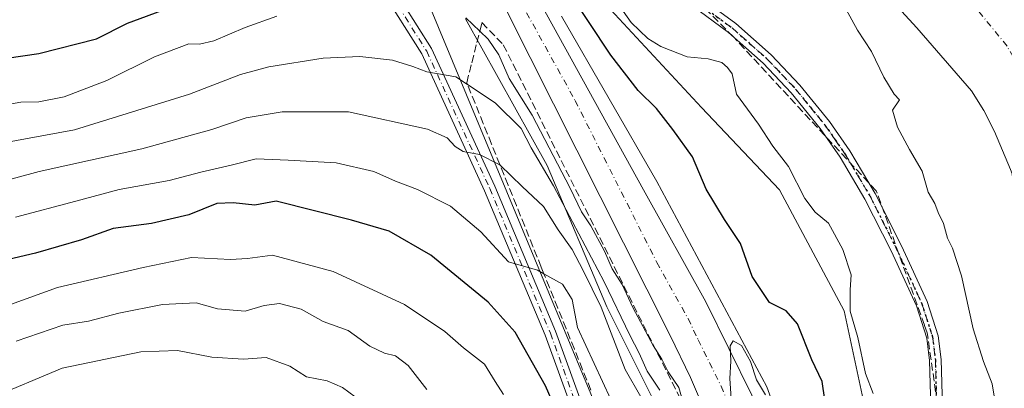
# Model space of a CAD drawing. Units: metres. Extents: x 606580 to 610011, y 4784790 to 4787158.
# Drawn here: x 607727 to 607938, y 4785752 to 4785831 of the extents above; entities that cross this region are included whole.
import ezdxf

# ---------------------------------------------------------------- set-up
doc = ezdxf.new("R2010")
doc.units = ezdxf.units.M
doc.header["$MEASUREMENT"] = 0
for name, pattern in [('DGN Style 3', [2.307223, 1.648017, -0.659207]), ('DGN Style 4', [2.638475, 1.318413, -0.659207, 0.001648, -0.659207]), ('DGN Style 5', [1.153612, 0.494405, -0.659207])]:
    doc.linetypes.add(name, pattern=pattern)
for name, color, linetype, lineweight in [('Arbolado forestal CxS', 92, 'Continuous', 0), ('Camino Cxs', 7, 'Continuous', 0), ('Camino eje', 30, 'DGN Style 4', 13), ('Carretera de calzada única Cxs', 7, 'Continuous', 13), ('Carretera de calzada única eje', 7, 'DGN Style 4', 0), ('Conducción de hidrocarburos lineal', 6, 'DGN Style 3', 0), ('Corriente natural Cxs', 4, 'Continuous', 13), ('Corriente natural eje', 4, 'DGN Style 4', 0), ('Curva de nivel maestra', 30, 'Continuous', 30), ('Curva de nivel normal', 30, 'Continuous', 0), ('Espacio natural protegido', 121, 'Continuous', 13), ('Espacio natural protegido CxS', 121, 'Continuous', 0), ('Núcleo urbano CxS', 7, 'Continuous', 0), ('Ruta', 7, 'DGN Style 5', 30), ('Suelo desnudo CxS', 253, 'Continuous', 0), ('Talud superficial', 30, 'DGN Style 3', 0), ('Tendido', 6, 'Continuous', 0)]:
    doc.layers.add(name, color=color, linetype=linetype, lineweight=lineweight)

# ---------------------------------------------------------------- blocks, each defined once
blk = doc.blocks.new('*U18')
at = {"layer": 'Suelo desnudo CxS', "color": 253, "linetype": 'Continuous', "lineweight": 0}
blk.add_polyline3d([(607953.5789, 4785603.0123, 63.2778), (607952.3883, 4785624.126, 62.1394), (607950.007, 4785655.0824, 62.9633), (607947.7701, 4785701.6085, 63.074), (607946.3062, 4785718.8351, 63.2267), (607943.084, 4785756.7537, 62.2023), (607942.2942, 4785766.0478, 62.1095), (607939.6194, 4785797.5241, 62.2317), (607939.2225, 4785798.4702, 62.229), (607935.8201, 4785806.5801, 62.2314), (607933.5801, 4785811.0601, 62.3692), (607930.9201, 4785815.2801, 62.4027), (607919.1901, 4785828.7501, 62.5016), (607890.5201, 4785859.9901, 62.5204)], dxfattribs=at)

msp = doc.modelspace()

# ---------------------------------------------------------------- linework, layer by layer
at = {"layer": 'Arbolado forestal CxS', "color": 92, "linetype": 'Continuous', "lineweight": 0}
for points in [[(607813.8307, 4785893.7105, 62.7242), (607814.6451, 4785892.3727, 62.8575), (607837.1323, 4785855.4335, 68.3706), (607841.6687, 4785854.0909, 68.3959), (607845.8791, 4785850.9331, 68.6149), (607845.5355, 4785847.4793, 69.3414), (607849.9619, 4785836.7307, 73.3115), (607873.1201, 4785811.7223, 71.0582), (607889.7935, 4785794.1239, 71.0492), (607903.6887, 4785768.1891, 70.4694), (607912.0267, 4785729.2869, 71.4339), (607922.2189, 4785663.5233, 74.7951), (607922.2199, 4785640.3673, 77.3367), (607926.8525, 4785610.7277, 75.9972), (607920.1949, 4785570.3113, 76.2477), (607913.9773, 4785537.8353, 76.1465), (607909.8325, 4785510.8869, 72.8576), (607904.9961, 4785499.1403, 72.8377), (607900.8505, 4785487.3935, 72.5985), (607893.9415, 4785468.0459, 72.0487), (607895.4471, 4785457.0084, 69.3176)], [(607890.5201, 4785859.9901, 62.5204), (607919.1901, 4785828.7501, 62.5016), (607930.9201, 4785815.2801, 62.4027), (607933.5801, 4785811.0601, 62.3692), (607935.8201, 4785806.5801, 62.2314), (607939.2225, 4785798.4702, 62.229), (607939.6194, 4785797.5241, 62.2317), (607942.2942, 4785766.0478, 62.1095), (607943.084, 4785756.7537, 62.2023), (607946.3062, 4785718.8351, 63.2267), (607947.7701, 4785701.6085, 63.074), (607950.007, 4785655.0824, 62.9633), (607952.3883, 4785624.126, 62.1394), (607953.5789, 4785603.0123, 63.2778)], [(607890.5201, 4785859.9901, 62.5204), (607919.1901, 4785828.7501, 62.5016), (607930.9201, 4785815.2801, 62.4027), (607933.5801, 4785811.0601, 62.3692), (607935.8201, 4785806.5801, 62.2314), (607939.2225, 4785798.4702, 62.229), (607939.6194, 4785797.5241, 62.2317), (607942.2942, 4785766.0478, 62.1095), (607943.084, 4785756.7537, 62.2023), (607946.3062, 4785718.8351, 63.2267), (607947.7701, 4785701.6085, 63.074), (607950.007, 4785655.0824, 62.9633), (607952.3883, 4785624.126, 62.1394), (607953.5789, 4785603.0123, 63.2778)], [(607926.8525, 4785610.7277, 75.9972), (607922.2199, 4785640.3673, 77.3367), (607922.2189, 4785663.5233, 74.7951), (607912.0267, 4785729.2869, 71.4339), (607903.6887, 4785768.1891, 70.4694), (607889.7935, 4785794.1239, 71.0492), (607873.1201, 4785811.7223, 71.0582), (607849.9619, 4785836.7307, 73.3115)], [(607822.6529, 4785830.6997, 79.4649), (607840.0914, 4785799.3141, 83.034), (607852.8799, 4785769.0907, 87.8144), (607869.1559, 4785736.5425, 85.9652), (607873.8072, 4785708.6441, 93.6639), (607879.6205, 4785686.5579, 96.0015), (607884.2718, 4785654.0095, 98.8621), (607884.2727, 4785633.0857, 100.8441), (607886.5987, 4785608.6745, 98.6999)], [(607822.6529, 4785830.6997, 79.4649), (607840.0914, 4785799.3141, 83.034), (607852.8799, 4785769.0907, 87.8144), (607869.1559, 4785736.5425, 85.9652), (607873.8072, 4785708.6441, 93.6639), (607879.6205, 4785686.5579, 96.0015), (607884.2718, 4785654.0095, 98.8621), (607884.2727, 4785633.0857, 100.8441), (607886.5987, 4785608.6745, 98.6999), (607886.5999, 4785579.6135, 94.8257), (607884.2763, 4785549.3901, 86.5117), (607872.6531, 4785515.6793, 95.2793), (607861.0291, 4785502.8923, 99.642), (607850.5673, 4785493.5929, 106.754), (607849.4051, 4785485.4557, 103.7385), (607849.4057, 4785471.5065, 100.5629), (607849.4065, 4785455.2323, 96.5156), (607848.2449, 4785436.6333, 90.8965), (607847.0829, 4785427.3337, 88.5171), (607846.4055, 4785410.3819, 82.4784)]]:
    msp.add_polyline3d(points, dxfattribs=at)
at = {"layer": 'Camino Cxs', "color": 7, "linetype": 'Continuous', "lineweight": 0}
for points in [[(607806.1795, 4785838.9737, 83.9195), (607815.4007, 4785824.3283, 90.8103), (607828.9359, 4785794.8693, 97.2845), (607841.9195, 4785763.8677, 99.6337), (607848.2701, 4785746.4035, 99.8103)], [(607806.1795, 4785838.9737, 83.9195), (607815.4007, 4785824.3283, 90.8103), (607828.9359, 4785794.8693, 97.2845), (607841.9195, 4785763.8677, 99.6337), (607848.2701, 4785746.4035, 99.8103)], [(607846.0331, 4785745.5325, 102.1017), (607839.6835, 4785762.9935, 100.1272), (607826.7379, 4785793.9045, 98.8031), (607813.2857, 4785823.1831, 91.8907), (607804.5151, 4785837.1129, 85.0901)], [(607846.0331, 4785745.5325, 102.1017), (607839.6835, 4785762.9935, 100.1272), (607826.7379, 4785793.9045, 98.8031), (607813.2857, 4785823.1831, 91.8907), (607804.5151, 4785837.1129, 85.0901)], [(607872.3901, 4785835.6901, 83.2474), (607880.5001, 4785829.7101, 89.1963), (607888.0701, 4785822.9901, 87.7184), (607894.2101, 4785816.5101, 86.5069), (607900.5601, 4785808.7101, 81.052), (607904.8901, 4785802.4801, 82.4773), (607910.3001, 4785793.3501, 82.5153), (607915.9401, 4785782.1601, 82.0541), (607921.4601, 4785770.1901, 81.2254), (607923.8101, 4785762.9001, 80.227), (607924.4401, 4785757.8201, 79.0132), (607924.6701, 4785747.7901, 84.1175), (607926.4401, 4785724.8201, 82.716), (607934.8001, 4785646.2001, 83.7794), (607937.2001, 4785618.9501, 77.0501), (607937.5301, 4785611.3801, 72.4875)], [(607872.3901, 4785835.6901, 83.2474), (607880.5001, 4785829.7101, 89.1963), (607888.0701, 4785822.9901, 87.7184), (607894.2101, 4785816.5101, 86.5069), (607900.5601, 4785808.7101, 81.052), (607904.8901, 4785802.4801, 82.4773), (607910.3001, 4785793.3501, 82.5153), (607915.9401, 4785782.1601, 82.0541), (607921.4601, 4785770.1901, 81.2254), (607923.8101, 4785762.9001, 80.227), (607924.4401, 4785757.8201, 79.0132), (607924.6701, 4785747.7901, 84.1175), (607926.4401, 4785724.8201, 82.716), (607934.8001, 4785646.2001, 83.7794), (607937.2001, 4785618.9501, 77.0501), (607937.5301, 4785611.3801, 72.4875)], [(607935.0301, 4785611.3501, 75.0935), (607934.7101, 4785618.7901, 78.9872), (607932.3101, 4785645.9601, 83.2255), (607923.9501, 4785724.6001, 83.6163), (607922.1801, 4785747.6701, 85.3116), (607921.9501, 4785757.6301, 79.5281), (607921.3601, 4785762.3601, 80.378), (607919.1301, 4785769.2801, 81.1013), (607913.6901, 4785781.0701, 81.0236), (607908.1001, 4785792.1501, 81.0659), (607902.7901, 4785801.1301, 83.7721), (607898.5601, 4785807.2001, 83.9158), (607892.3301, 4785814.8601, 87.6489), (607886.3301, 4785821.2001, 88.3507), (607878.9201, 4785827.7701, 88.4728), (607870.9901, 4785833.6201, 82.4265)], [(607935.0301, 4785611.3501, 75.0935), (607934.7101, 4785618.7901, 78.9872), (607932.3101, 4785645.9601, 83.2255), (607923.9501, 4785724.6001, 83.6163), (607922.1801, 4785747.6701, 85.3116), (607921.9501, 4785757.6301, 79.5281), (607921.3601, 4785762.3601, 80.378), (607919.1301, 4785769.2801, 81.1013), (607913.6901, 4785781.0701, 81.0236), (607908.1001, 4785792.1501, 81.0659), (607902.7901, 4785801.1301, 83.7721), (607898.5601, 4785807.2001, 83.9158), (607892.3301, 4785814.8601, 87.6489), (607886.3301, 4785821.2001, 88.3507), (607878.9201, 4785827.7701, 88.4728), (607870.9901, 4785833.6201, 82.4265)]]:
    msp.add_polyline3d(points, dxfattribs=at)
at = {"layer": 'Camino eje', "color": 30, "linetype": 'DGN Style 4', "lineweight": 13}
for points in [[(607805.3473, 4785838.0433, 84.3987), (607814.3431, 4785823.7557, 91.3345), (607827.8369, 4785794.3869, 97.7428), (607840.8015, 4785763.4305, 99.8506), (607847.1515, 4785745.9681, 100.5928)], [(607871.6901, 4785834.6551, 82.7987), (607879.7101, 4785828.7401, 88.8238), (607883.4151, 4785825.4551, 88.6486), (607887.2001, 4785822.0951, 87.4306), (607890.2701, 4785818.8551, 88.8883), (607893.2701, 4785815.6851, 86.8891), (607896.4451, 4785811.7851, 84.7647), (607899.5601, 4785807.9551, 82.3316), (607901.7251, 4785804.8401, 82.4783), (607903.8401, 4785801.8051, 83.0652), (607906.5451, 4785797.2401, 81.2972), (607909.2001, 4785792.7501, 81.7322), (607912.0201, 4785787.1551, 81.7082), (607914.8151, 4785781.6151, 81.5654), (607920.2951, 4785769.7351, 81.1551), (607922.5851, 4785762.6301, 80.1902), (607923.1951, 4785757.7251, 79.2144), (607923.4251, 4785747.7301, 84.6484)]]:
    msp.add_polyline3d(points, dxfattribs=at)
at = {"layer": 'Carretera de calzada única Cxs', "color": 7, "linetype": 'Continuous', "lineweight": 13}
for points in [[(607834.8001, 4785841.7801, 79.2461), (607839.9401, 4785831.7101, 80.3235), (607860.7401, 4785794.1301, 79.3779), (607874.0501, 4785770.1301, 79.9591), (607883.9001, 4785750.2101, 80.7149), (607891.4601, 4785731.8901, 80.8907), (607897.0501, 4785716.9201, 81.3377), (607902.0901, 4785698.4901, 81.565), (607904.3401, 4785688.7501, 81.5582), (607907.0401, 4785675.6401, 81.8505), (607908.4901, 4785666.7601, 81.9172), (607909.6401, 4785656.8201, 82.0079), (607911.3801, 4785630.6901, 82.6997), (607911.4301, 4785610.0901, 82.8241), (607910.0901, 4785591.2501, 82.8062), (607906.7401, 4785567.0201, 83.734), (607903.7101, 4785551.9501, 82.8605), (607896.9801, 4785524.5101, 82.9601), (607889.1401, 4785499.8401, 82.3298), (607879.9201, 4785469.3501, 82.2318), (607875.8901, 4785455.2901, 82.042), (607875.6501, 4785453.9801, 81.5696)], [(607868.4401, 4785455.0601, 82.3955), (607869.4401, 4785460.6501, 83.3867), (607872.6501, 4785474.9301, 83.1627), (607878.9101, 4785496.5401, 82.7835), (607884.4401, 4785519.0901, 82.8328), (607891.7301, 4785547.0901, 82.6673), (607896.6001, 4785570.6201, 82.3411), (607899.2901, 4785587.5301, 83.3019), (607900.1801, 4785597.4901, 82.0076), (607900.8401, 4785610.4901, 81.9697), (607901.1601, 4785622.9901, 81.9317), (607901.0201, 4785631.6701, 81.8553), (607900.4101, 4785641.6401, 81.8207), (607899.0601, 4785655.4001, 81.7249), (607897.1501, 4785670.2701, 81.2231), (607895.2201, 4785682.4301, 81.0903), (607891.8801, 4785697.2101, 80.8717), (607886.6701, 4785713.9001, 80.624), (607879.2201, 4785734.3001, 80.2217), (607870.7901, 4785753.9701, 80.1863), (607866.4701, 4785762.9801, 79.8463), (607831.4701, 4785832.3101, 79.679), (607828.3201, 4785838.4601, 78.3671)], [(607900.8401, 4785610.4901, 81.9697), (607901.1601, 4785622.9901, 81.9317), (607901.0201, 4785631.6701, 81.8553), (607900.4101, 4785641.6401, 81.8207), (607899.0601, 4785655.4001, 81.7249), (607897.1501, 4785670.2701, 81.2231), (607895.2201, 4785682.4301, 81.0903), (607891.8801, 4785697.2101, 80.8717), (607886.6701, 4785713.9001, 80.624), (607879.2201, 4785734.3001, 80.2217), (607870.7901, 4785753.9701, 80.1863), (607866.4701, 4785762.9801, 79.8463), (607831.4701, 4785832.3101, 79.679)], [(607839.9401, 4785831.7101, 80.3235), (607860.7401, 4785794.1301, 79.3779), (607874.0501, 4785770.1301, 79.9591), (607883.9001, 4785750.2101, 80.7149), (607891.4601, 4785731.8901, 80.8907), (607897.0501, 4785716.9201, 81.3377), (607902.0901, 4785698.4901, 81.565), (607904.3401, 4785688.7501, 81.5582), (607907.0401, 4785675.6401, 81.8505), (607908.4901, 4785666.7601, 81.9172), (607909.6401, 4785656.8201, 82.0079), (607911.3801, 4785630.6901, 82.6997), (607911.4301, 4785610.0901, 82.8241)]]:
    msp.add_polyline3d(points, dxfattribs=at)
at = {"layer": 'Carretera de calzada única eje', "color": 7, "linetype": 'DGN Style 4', "lineweight": 0}
msp.add_polyline3d([(607835.7001, 4785832.0101, 80.521), (607846.1001, 4785813.2201, 78.8684), (607863.6001, 4785778.5501, 79.4857), (607870.2601, 4785766.5501, 79.7468), (607872.4201, 4785762.0501, 79.8358), (607877.3401, 4785752.0901, 80.0711), (607881.5601, 4785742.2501, 80.3237)], dxfattribs=at)
at = {"layer": 'Conducción de hidrocarburos lineal', "color": 6, "linetype": 'DGN Style 3', "lineweight": 0}
msp.add_polyline3d([(607934.573, 4785589.626, 77.1055), (607934.089, 4785642.441, 83.706), (607929.215, 4785687.205, 85.4879), (607926.482, 4785728.063, 81.9798), (607921.442, 4785763.522, 80.4363), (607920.843, 4785765.189, 80.5977), (607910.527, 4785793.915, 82.6294), (607891.726, 4785814.132, 88.3597), (607879.959, 4785826.844, 88.6641), (607873.885, 4785833.005, 84.2848)], dxfattribs=at)
at = {"layer": 'Corriente natural Cxs', "color": 4, "linetype": 'Continuous', "lineweight": 13}
for points in [[(607939.6194, 4785797.5241, 62.2317), (607939.2225, 4785798.4702, 62.229), (607935.8201, 4785806.5801, 62.2314), (607933.5801, 4785811.0601, 62.3692), (607930.9201, 4785815.2801, 62.4027), (607919.1901, 4785828.7501, 62.5016), (607890.5201, 4785859.9901, 62.5204), (607882.9001, 4785866.4401, 62.5625), (607874.7401, 4785872.3101, 62.5495), (607865.6101, 4785878.4501, 62.5335), (607856.9801, 4785883.4501, 62.3564), (607851.0412, 4785886.1856, 62.2593), (607840.7784, 4785889.1374, 62.1615), (607827.8667, 4785892.7358, 62.3585), (607812.6267, 4785893.7941, 62.7395), (607810.6054, 4785892.9993, 62.8296)], [(607972.6501, 4785601.3001, 62.4717), (607968.6901, 4785623.3201, 62.4439), (607966.0701, 4785640.8901, 62.3149), (607964.5001, 4785661.0001, 62.2236), (607963.3501, 4785683.4701, 62.2373), (607961.4201, 4785700.0701, 62.0527), (607958.3401, 4785717.0301, 61.7665), (607953.0701, 4785733.7401, 62.4159), (607951.1801, 4785740.9801, 61.9943), (607950.1401, 4785747.8901, 62.3868), (607948.1301, 4785767.8201, 62.3468), (607946.4001, 4785776.8001, 62.2393), (607943.8601, 4785786.4801, 62.2076), (607943.3754, 4785787.7975, 62.2265), (607943.149, 4785788.4127, 62.2453), (607941.096, 4785793.7123, 62.2518), (607940.2188, 4785795.9857, 62.228), (607939.6194, 4785797.5241, 62.2317), (607939.2225, 4785798.4702, 62.229), (607935.8201, 4785806.5801, 62.2314), (607933.5801, 4785811.0601, 62.3692), (607930.9201, 4785815.2801, 62.4027), (607919.1901, 4785828.7501, 62.5016), (607890.5201, 4785859.9901, 62.5204)]]:
    msp.add_polyline3d(points, dxfattribs=at)
at = {"layer": 'Corriente natural eje', "color": 4, "linetype": 'DGN Style 4', "lineweight": 0}
msp.add_polyline3d([(607943.1355, 4785816.2815, 61.6487), (607942.4401, 4785817.7601, 61.6549), (607938.5101, 4785824.8701, 61.6767), (607930.5101, 4785834.6801, 61.8277), (607904.2001, 4785865.0501, 61.9596), (607900.6601, 4785868.5901, 61.9706), (607893.0401, 4785875.0801, 62.0094), (607889.5301, 4785877.7501, 61.9904), (607880.2601, 4785884.3101, 62.128), (607870.4301, 4785890.7401, 62.0155), (607862.5601, 4785895.2701, 61.9986), (607859.1801, 4785896.8801, 62.042), (607854.1247, 4785898.9023, 62.0904), (607835.2751, 4785903.3191, 61.7975), (607819.6117, 4785904.8008, 61.2527), (607807.335, 4785903.7425, 60.5664), (607805.4439, 4785903.1561, 60.4321)], dxfattribs=at)
at = {"layer": 'Curva de nivel maestra', "color": 30, "linetype": 'Continuous', "lineweight": 30, "flags": 128}
for points, elevation in [([(607718.08, 4785821.3501), (607731.32, 4785823.2701), (607743.71, 4785826.3901), (607750.34, 4785829.7801), (607759, 4785833.0101), (607765.16, 4785834.8901), (607768.22, 4785837.1501), (607769.42, 4785839.2401), (607771.55, 4785841.2801), (607776.24, 4785843.2801), (607783, 4785844.6001), (607790, 4785845.6601), (607803.67, 4785845.1201), (607811.34, 4785843.5401), (607815.47, 4785843.8601), (607818.5, 4785843.8801), (607821.34, 4785842.8001), (607823.64, 4785840.8401), (607825.3605, 4785840.57)], 75), ([(607899.55, 4785749.1801), (607898.99, 4785753.0701), (607896.78, 4785757.7401), (607893.71, 4785765.4701), (607891.28, 4785768.2201), (607887.66, 4785770.0401), (607884.01, 4785775.5501), (607881.48, 4785782.6301), (607878.08, 4785787.7601), (607874.12, 4785794.2801), (607871.24, 4785801.1601), (607866.99, 4785807.0201), (607863.5, 4785811.5401), (607859.57, 4785815.3301), (607853.76, 4785822.9301), (607844.3, 4785837.2001)], 75), ([(607843.79, 4785743.0001), (607839.78, 4785752.1901), (607833.27, 4785763.6901), (607827.47, 4785770.1001), (607815.23, 4785780.1401), (607806.34, 4785785.3001), (607798.23, 4785787.6401), (607782.1, 4785791.6801), (607777.57, 4785790.8101), (607772.93, 4785791.3401), (607769.41, 4785791.2101), (607763.42, 4785788.7801), (607755.49, 4785786.8901), (607747.29, 4785785.8101), (607740.49, 4785783.3801), (607730.67, 4785780.5601), (607723.67, 4785778.9401)], 100)]:
    msp.add_lwpolyline(points, dxfattribs=dict(at, elevation=elevation))
at = {"layer": 'Curva de nivel normal', "color": 30, "linetype": 'Continuous', "lineweight": 0, "flags": 128}
for points, elevation in [([(607849.64, 4785841.88), (607858.1, 4785829.9), (607861.66, 4785826.47), (607864.46, 4785824.77), (607870.04, 4785822.56), (607874.57, 4785822.14), (607877.46, 4785821.36), (607878.72, 4785820.28), (607879.71, 4785818.94), (607880.64, 4785814.55), (607885.31, 4785808.14), (607888.42, 4785803.45), (607891.75, 4785799.07), (607895.24, 4785792.23), (607897.43, 4785789.31), (607900.28, 4785786.97), (607903.37, 4785781.35), (607905.19, 4785775.92), (607904.92, 4785772.73), (607904.94, 4785768.17), (607906.59, 4785762.49), (607908.2, 4785754.84), (607909.84, 4785750.55)], 70), ([(607706, 4785809.11), (607727.5, 4785812.84), (607731.35, 4785812.92), (607736.75, 4785813.98), (607745.88, 4785817.51), (607756.07, 4785822.54), (607763.45, 4785825.32), (607765.7, 4785825.31), (607768.8, 4785826.01), (607775.52, 4785828.88), (607782.3, 4785831.27)], 80), ([(607938.15, 4785726.25), (607936.71, 4785735.92), (607937.22, 4785741.35), (607935.36, 4785752.61), (607933.47, 4785757.39), (607931.29, 4785764.38), (607928.77, 4785775.71), (607926.83, 4785781.6), (607925.74, 4785783.77), (607924.91, 4785786.92), (607923.8, 4785789.25), (607923.05, 4785791.22), (607921.64, 4785793.62), (607920.34, 4785798.14), (607917.66, 4785802.76), (607915.08, 4785807.55), (607914.03, 4785811.18), (607915.54, 4785813.35), (607914.33, 4785814.57), (607912.14, 4785818.2), (607909.54, 4785823.74), (607906.54, 4785828.27), (607904.11, 4785832.69)], 65), ([(607822.73, 4785830.93), (607825.699, 4785828.08), (607827.47, 4785826.38), (607829.76, 4785823), (607832, 4785817.9), (607836.9, 4785810.11), (607845.07, 4785794.49), (607847.44, 4785789.4), (607849.45, 4785786.4), (607852.36, 4785781.02), (607853.99, 4785777.21), (607856.16, 4785773.88), (607858.44, 4785768.95), (607862.77, 4785760.83), (607864.62, 4785757.85), (607865.99, 4785755.18), (607868.27, 4785751.84), (607869.52, 4785747.58)], 80), ([(607864.23, 4785751.25), (607861.53, 4785755.28), (607859.81, 4785759.14), (607857.77, 4785763.02), (607852.3, 4785774.46), (607841.5, 4785794.99), (607836.72, 4785803.12), (607834.57, 4785807.24), (607829.02, 4785812.7), (607823.0549, 4785816.6814), (607820.6, 4785818.32), (607814.4, 4785819.36), (607811.34, 4785820.47), (607807, 4785821.82), (607800, 4785822.61), (607792.16, 4785822.28), (607780.56, 4785820.46), (607774.47, 4785818.81), (607763.58, 4785814.58), (607739, 4785806.97), (607723, 4785804.02)], 85), ([(607721.36, 4785795.36), (607731.45, 4785798.02), (607753.38, 4785802.89), (607768.4, 4785807.04), (607775.68, 4785809.54), (607783.4, 4785810.83), (607797.6, 4785810.83), (607814.48, 4785807.1), (607818.74, 4785805.22), (607820.42, 4785803.39), (607822.11, 4785802.31), (607825.67, 4785801.68), (607829.86, 4785799.54), (607830.0477, 4785799.358), (607834.76, 4785794.79), (607839.3, 4785790.56), (607842.47, 4785785.55), (607845.49, 4785781.33), (607847.8, 4785776.88), (607851.69, 4785769.04), (607856.83, 4785755.65), (607860.18, 4785749.82)], 90), ([(607726.37, 4785788.26), (607739.28, 4785791.69), (607748.57, 4785794.16), (607759.23, 4785796.1), (607766.02, 4785797.88), (607772.52, 4785799.37), (607777.88, 4785800.75), (607784.67, 4785800.43), (607795, 4785799.9), (607803, 4785798.02), (607807.67, 4785795.97), (607812.34, 4785794.21), (607819.41, 4785790.64), (607825.95, 4785785.14), (607831.81, 4785778.72), (607838.02, 4785776.94), (607839.4195, 4785776.1677), (607843.42, 4785773.96), (607845.5, 4785770.62), (607846.64, 4785764.68), (607853.71, 4785749.25)], 95), ([(607830.79, 4785750.32), (607829.01, 4785753.12), (607826.69, 4785756.81), (607822.2, 4785760.33), (607818.25, 4785763.78), (607809.6, 4785769.6), (607794.31, 4785776.62), (607781.35, 4785780.13), (607776, 4785779.43), (607772.34, 4785779.24), (607764, 4785779.67), (607753.67, 4785777.53), (607735.34, 4785773.25), (607715.13, 4785765.95)], 105), ([(607814.39, 4785751.42), (607810.37, 4785756.56), (607807.7, 4785758.61), (607805.3, 4785759.15), (607802.2, 4785760.67), (607797.52, 4785764), (607792.16, 4785765.92), (607787.5, 4785768.58), (607782.83, 4785769.76), (607779.53, 4785769.36), (607775.51, 4785768.15), (607769.6, 4785768.67), (607765, 4785769.9), (607757.8, 4785769.61), (607748.45, 4785767.73), (607742, 4785766.02), (607736.52, 4785765.16), (607726.47, 4785761.74)], 110), ([(607880.2, 4785738.76), (607879.17, 4785753.73), (607879.44, 4785757.45), (607879.27, 4785760.72), (607879.9, 4785761.8), (607881.69, 4785760.8), (607883.63, 4785757.38), (607884.93, 4785753.43), (607886.82, 4785750.22)], 80), ([(607801.74, 4785747.82), (607796.35, 4785751.82), (607793.07, 4785753.25), (607788.61, 4785754.07), (607785.07, 4785756.4), (607780, 4785758.24), (607775.14, 4785757.86), (607768.36, 4785758.33), (607761.01, 4785759.71), (607753.14, 4785759.42), (607736.34, 4785755.97), (607720.67, 4785749.36)], 115)]:
    msp.add_lwpolyline(points, dxfattribs=dict(at, elevation=elevation))
at = {"layer": 'Espacio natural protegido', "color": 121, "linetype": 'Continuous', "lineweight": 13, "flags": 128}
msp.add_lwpolyline([(607843.1875, 4785831.2592), (607863.5782, 4785795.9169), (607887.1401, 4785751.9658), (607902.5468, 4785709.3746), (607908.4382, 4785683.094), (607912.1736, 4785647.1947), (607912.9056, 4785645.5866), (607913.3819, 4785617.3351), (607910.2511, 4785583.9546)], dxfattribs=at)
at = {"layer": 'Espacio natural protegido CxS', "color": 121, "linetype": 'Continuous', "lineweight": 0, "flags": 128}
msp.add_lwpolyline([(607910.2511, 4785583.9546), (607913.3819, 4785617.3351), (607912.9056, 4785645.5866), (607912.1736, 4785647.1947), (607908.4382, 4785683.094), (607902.5468, 4785709.3746), (607887.1401, 4785751.9658), (607863.5782, 4785795.9169), (607843.1875, 4785831.2592)], dxfattribs=at)
at = {"layer": 'Núcleo urbano CxS', "color": 7, "linetype": 'Continuous', "lineweight": 0}
for points in [[(607813.8307, 4785893.7105, 62.7242), (607814.6451, 4785892.3727, 62.8575), (607837.1323, 4785855.4335, 68.3706), (607841.6687, 4785854.0909, 68.3959), (607845.8791, 4785850.9331, 68.6149), (607845.5355, 4785847.4793, 69.3414), (607849.9619, 4785836.7307, 73.3115), (607873.1201, 4785811.7223, 71.0582), (607889.7935, 4785794.1239, 71.0492), (607903.6887, 4785768.1891, 70.4694), (607912.0267, 4785729.2869, 71.4339), (607922.2189, 4785663.5233, 74.7951), (607922.2199, 4785640.3673, 77.3367), (607926.8525, 4785610.7277, 75.9972), (607920.1949, 4785570.3113, 76.2477), (607913.9773, 4785537.8353, 76.1465), (607909.8325, 4785510.8869, 72.8576), (607904.9961, 4785499.1403, 72.8377), (607900.8505, 4785487.3935, 72.5985), (607893.9415, 4785468.0459, 72.0487), (607895.4471, 4785457.0084, 69.3176)], [(607849.9619, 4785836.7307, 73.3115), (607873.1201, 4785811.7223, 71.0582), (607889.7935, 4785794.1239, 71.0492), (607903.6887, 4785768.1891, 70.4694), (607912.0267, 4785729.2869, 71.4339), (607922.2189, 4785663.5233, 74.7951), (607922.2199, 4785640.3673, 77.3367), (607926.8525, 4785610.7277, 75.9972)], [(607886.5987, 4785608.6745, 98.6999), (607884.2727, 4785633.0857, 100.8441), (607884.2718, 4785654.0095, 98.8621), (607879.6205, 4785686.5579, 96.0015), (607873.8072, 4785708.6441, 93.6639), (607869.1559, 4785736.5425, 85.9652), (607852.8799, 4785769.0907, 87.8144), (607840.0914, 4785799.3141, 83.034), (607822.6529, 4785830.6997, 79.4649)], [(607822.6529, 4785830.6997, 79.4649), (607840.0914, 4785799.3141, 83.034), (607852.8799, 4785769.0907, 87.8144), (607869.1559, 4785736.5425, 85.9652), (607873.8072, 4785708.6441, 93.6639), (607879.6205, 4785686.5579, 96.0015), (607884.2718, 4785654.0095, 98.8621), (607884.2727, 4785633.0857, 100.8441), (607886.5987, 4785608.6745, 98.6999), (607886.5999, 4785579.6135, 94.8257), (607884.2763, 4785549.3901, 86.5117), (607872.6531, 4785515.6793, 95.2793), (607861.0291, 4785502.8923, 99.642), (607850.5673, 4785493.5929, 106.754), (607849.4051, 4785485.4557, 103.7385), (607849.4057, 4785471.5065, 100.5629), (607849.4065, 4785455.2323, 96.5156), (607848.2449, 4785436.6333, 90.8965), (607847.0829, 4785427.3337, 88.5171), (607846.4055, 4785410.3819, 82.4784)]]:
    msp.add_polyline3d(points, dxfattribs=at)
at = {"layer": 'Ruta', "color": 7, "linetype": 'DGN Style 5', "lineweight": 30}
msp.add_polyline3d([(607871.6901, 4785834.6551, 82.7987), (607879.7101, 4785828.7401, 88.8238), (607883.4151, 4785825.4551, 88.6486), (607887.2001, 4785822.0951, 87.4306), (607890.2701, 4785818.8551, 88.8883), (607893.2701, 4785815.6851, 86.8891), (607896.4451, 4785811.7851, 84.7647), (607899.5601, 4785807.9551, 82.3316), (607901.7251, 4785804.8401, 82.4783), (607903.8401, 4785801.8051, 83.0652), (607906.5451, 4785797.2401, 81.2972), (607909.2001, 4785792.7501, 81.7322), (607912.0201, 4785787.1551, 81.7082), (607914.8151, 4785781.6151, 81.5654), (607920.2951, 4785769.7351, 81.1551), (607922.5851, 4785762.6301, 80.1902), (607923.1951, 4785757.7251, 79.2144), (607923.4251, 4785747.7301, 84.6484)], dxfattribs=at)
at = {"layer": 'Suelo desnudo CxS', "color": 253, "linetype": 'Continuous', "lineweight": 0}
msp.add_polyline3d([(607890.5201, 4785859.9901, 62.5204), (607919.1901, 4785828.7501, 62.5016), (607930.9201, 4785815.2801, 62.4027), (607933.5801, 4785811.0601, 62.3692), (607935.8201, 4785806.5801, 62.2314), (607939.2225, 4785798.4702, 62.229), (607939.6194, 4785797.5241, 62.2317), (607942.2942, 4785766.0478, 62.1095), (607943.084, 4785756.7537, 62.2023), (607946.3062, 4785718.8351, 63.2267), (607947.7701, 4785701.6085, 63.074), (607950.007, 4785655.0824, 62.9633), (607952.3883, 4785624.126, 62.1394), (607953.5789, 4785603.0123, 63.2778)], dxfattribs=at)
at = {"layer": 'Talud superficial', "color": 30, "linetype": 'DGN Style 3', "lineweight": 0}
for points in [[(607849.48, 4785751.2701, 98.6202), (607847.71, 4785755.6501, 98.8158), (607845.94, 4785760.0401, 98.7431), (607844.16, 4785764.4201, 99.057), (607842.39, 4785768.8101, 99.2946), (607840.62, 4785773.1901, 97.9592), (607839.4195, 4785776.1677, 97.1481), (607838.85, 4785777.5801, 96.9115), (607837.08, 4785781.9601, 96.9487), (607835.31, 4785786.3501, 96.4381), (607833.54, 4785790.7301, 96.0659), (607831.77, 4785795.1201, 95.9796), (607830.0477, 4785799.358, 96.074), (607829.99, 4785799.5001, 96.0757), (607828.22, 4785803.8901, 95.3646), (607826.45, 4785808.2701, 91.9563), (607824.68, 4785812.6601, 90.6138), (607823.0549, 4785816.6814, 91.7663), (607822.91, 4785817.0401, 91.9473), (607823.99, 4785821.3201, 88.8506), (607825.07, 4785825.6101, 84.9954), (607825.699, 4785828.08, 82.7336), (607826.16, 4785829.8901, 81.2689), (607830.7327, 4785825.1659, 80.9233), (607871.3728, 4785743.8857, 81.7776)], [(607849.48, 4785751.2701, 97.3217), (607847.71, 4785755.6501, 97.143), (607845.94, 4785760.0401, 96.402), (607844.16, 4785764.4201, 95.968), (607842.39, 4785768.8101, 95.8336), (607840.62, 4785773.1901, 94.9605), (607839.4195, 4785776.1677, 94.4674), (607838.85, 4785777.5801, 94.2881), (607837.08, 4785781.9601, 93.6694), (607835.31, 4785786.3501, 92.3507), (607833.54, 4785790.7301, 91.6187), (607831.77, 4785795.1201, 90.6326), (607830.0477, 4785799.358, 89.3322), (607829.99, 4785799.5001, 89.288), (607828.22, 4785803.8901, 88.1226), (607826.45, 4785808.2701, 87.0161), (607824.68, 4785812.6601, 85.7699), (607823.0549, 4785816.6814, 84.6422), (607822.91, 4785817.0401, 84.5543), (607823.99, 4785821.3201, 82.5924), (607825.07, 4785825.6101, 80.6037), (607825.699, 4785828.08, 79.5255), (607826.16, 4785829.8901, 78.8204)], [(607826.16, 4785829.8901, 78.8204), (607830.7327, 4785825.1659, 78.7434), (607871.3728, 4785743.8857, 80.7702), (607884.0728, 4785708.114, 81.6631), (607892.3807, 4785670.5801, 83.1922), (607895.9526, 4785642.4019, 83.8868), (607895.1589, 4785605.4925, 85.3302), (607891.4437, 4785570.9423, 85.0785), (607886.6812, 4785541.838, 83.6134), (607871.5999, 4785488.6567, 83.3488), (607866.7867, 4785466.0903, 84.2831), (607865.1978, 4785458.8566, 84.2765)]]:
    msp.add_polyline3d(points, dxfattribs=at)
at = {"layer": 'Tendido', "color": 6, "linetype": 'Continuous', "lineweight": 0}
msp.add_polyline3d([(607878.69, 4785680.11, 101.8954), (607705.1078, 4786097.4837, 239.4304), (607692.29, 4786185.13, 211.5953), (607659.2598, 4786429.4133, 116.9928)], dxfattribs=at)

# ---------------------------------------------------------------- block references
at = {"layer": 'Suelo desnudo CxS', "color": 253, "linetype": 'Continuous', "lineweight": 0}
msp.add_blockref('*U18', (0, 0), dxfattribs=at)

doc.saveas('drawing.dxf')
